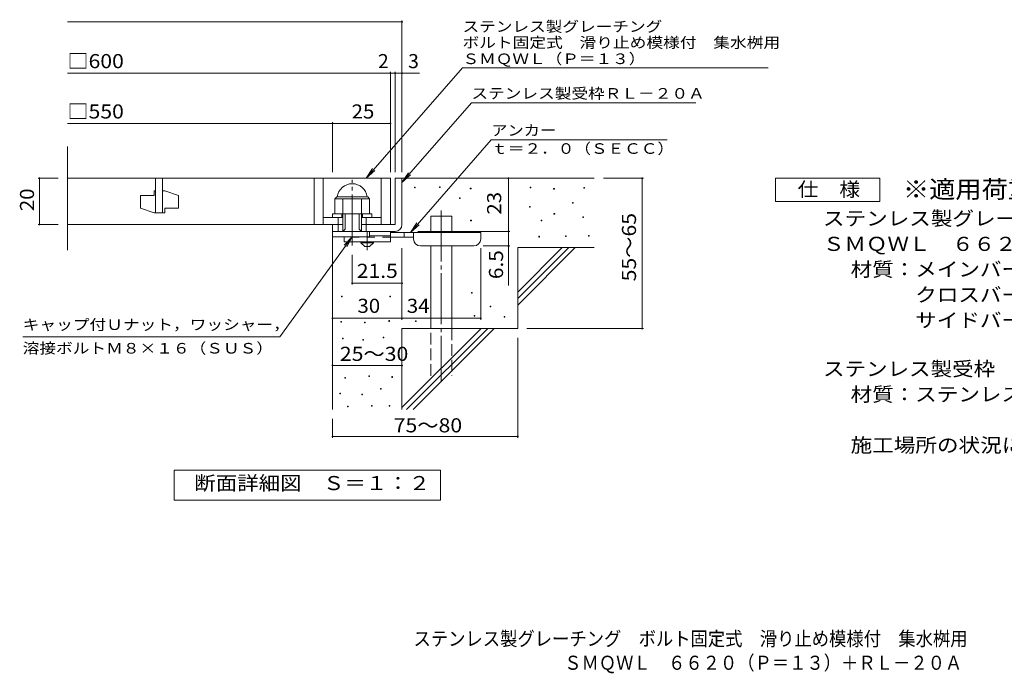
# Model space of a CAD drawing. Units: millimetres. Extents: x -1653 to 1883, y -1379 to 1304.
# Drawn here: x -1653 to 473, y -1379 to 34 of the extents above; entities that cross this region are included whole.
import ezdxf

# ---------------------------------------------------------------- set-up
doc = ezdxf.new("R2010")
doc.units = ezdxf.units.MM
doc.header["$LTSCALE"] = 10
for name, pattern in [('JWW_CENTER1', [6.773333, 4.233333, -0.846667, 0.846667, -0.846667]), ('JWW_CENTER2', [13.546667, 11.006667, -0.846667, 0.846667, -0.846667]), ('JWW_DASHED2', [3.386667, 1.693333, -1.693333]), ('JWW_DASHED3', [3.386667, 2.54, -0.846667])]:
    doc.linetypes.add(name, pattern=pattern)
for name, color, linetype in [('C-5', 7, 'Continuous'), ('D-0', 7, 'Continuous'), ('D-1', 7, 'Continuous'), ('D-2', 7, 'Continuous'), ('D-4', 7, 'Continuous'), ('D-5', 7, 'Continuous'), ('D-6', 7, 'Continuous'), ('D-9', 7, 'Continuous'), ('F-5ﾚｲﾔ', 7, 'Continuous')]:
    doc.layers.add(name, color=color, linetype=linetype)
doc.styles.add('ＭＳ ゴシック', font='txt', dxfattribs={"height": 1})

msp = doc.modelspace()

# ---------------------------------------------------------------- linework, layer by layer
at = {"layer": 'D-0', "color": 7, "linetype": 'Continuous', "lineweight": 9}
for p, q in [((-800.6, -329.2), (-800.6, -327.7)), ((-800.6, -327.7), (-799.1, -327.7)), ((-799.1, -329.2), (-800.6, -329.2)), ((-799.1, -327.7), (-799.1, -329.2)), ((-746.4, -328.5), (-746.4, -327)), ((-746.4, -327), (-744.9, -327)), ((-744.9, -328.5), (-746.4, -328.5)), ((-744.9, -327), (-744.9, -328.5)), ((-680.1, -331.2), (-680.1, -329.7)), ((-680.1, -329.7), (-678.6, -329.7)), ((-678.6, -331.2), (-680.1, -331.2)), ((-678.6, -329.7), (-678.6, -331.2)), ((-550.9, -329.2), (-550.9, -327.7)), ((-550.9, -327.7), (-549.4, -327.7)), ((-549.4, -329.2), (-550.9, -329.2)), ((-549.4, -327.7), (-549.4, -329.2)), ((-500.1, -331.9), (-500.1, -330.4)), ((-500.1, -330.4), (-498.6, -330.4)), ((-498.6, -331.9), (-500.1, -331.9)), ((-498.6, -330.4), (-498.6, -331.9)), ((-435.1, -329.9), (-435.1, -328.4)), ((-435.1, -328.4), (-433.6, -328.4)), ((-433.6, -329.9), (-435.1, -329.9)), ((-433.6, -328.4), (-433.6, -329.9)), ((-703.8, -352.2), (-703.8, -350.7)), ((-703.8, -350.7), (-702.3, -350.7)), ((-702.3, -352.2), (-703.8, -352.2)), ((-702.3, -350.7), (-702.3, -352.2)), ((-459.5, -362.4), (-459.5, -360.9)), ((-459.5, -360.9), (-458, -360.9)), ((-458, -360.9), (-458, -362.4)), ((-552.2, -371.2), (-552.2, -369.7)), ((-552.2, -369.7), (-550.7, -369.7)), ((-550.7, -371.2), (-552.2, -371.2)), ((-550.7, -369.7), (-550.7, -371.2)), ((-458, -362.4), (-459.5, -362.4)), ((-679.4, -400.3), (-679.4, -398.8)), ((-679.4, -398.8), (-677.9, -398.8)), ((-677.9, -400.3), (-679.4, -400.3)), ((-677.9, -398.8), (-677.9, -400.3)), ((-527.2, -400.3), (-527.2, -398.8)), ((-527.2, -398.8), (-525.7, -398.8)), ((-525.7, -400.3), (-527.2, -400.3)), ((-525.7, -398.8), (-525.7, -400.3)), ((-499.4, -386), (-499.4, -384.5)), ((-499.4, -384.5), (-497.9, -384.5)), ((-497.9, -386), (-499.4, -386)), ((-497.9, -384.5), (-497.9, -386)), ((-437.2, -393.5), (-437.2, -392)), ((-437.2, -392), (-435.7, -392)), ((-435.7, -393.5), (-437.2, -393.5)), ((-435.7, -392), (-435.7, -393.5)), ((-531.9, -435.4), (-531.9, -433.9)), ((-531.9, -433.9), (-530.4, -433.9)), ((-530.4, -435.4), (-531.9, -435.4)), ((-530.4, -433.9), (-530.4, -435.4)), ((-474.4, -434.1), (-474.4, -432.6)), ((-474.4, -432.6), (-472.9, -432.6)), ((-472.9, -434.1), (-474.4, -434.1)), ((-472.9, -432.6), (-472.9, -434.1)), ((-425, -433.4), (-425, -431.9)), ((-425, -431.9), (-423.5, -431.9)), ((-423.5, -433.4), (-425, -433.4)), ((-423.5, -431.9), (-423.5, -433.4)), ((-958.7, -564.8), (-958.7, -563.3)), ((-958.7, -563.3), (-957.2, -563.3)), ((-957.2, -564.8), (-958.7, -564.8)), ((-957.2, -563.3), (-957.2, -564.8)), ((-854, -564.8), (-854, -563.3)), ((-854, -563.3), (-852.5, -563.3)), ((-852.5, -564.8), (-854, -564.8)), ((-852.5, -563.3), (-852.5, -564.8)), ((-677.4, -556.6), (-677.4, -555.1)), ((-677.4, -555.1), (-675.9, -555.1)), ((-675.9, -556.6), (-677.4, -556.6)), ((-675.9, -555.1), (-675.9, -556.6)), ((-637.5, -586.4), (-637.5, -584.9)), ((-637.5, -584.9), (-636, -584.9)), ((-636, -586.4), (-637.5, -586.4)), ((-636, -584.9), (-636, -586.4)), ((-855.9, -617.7), (-855.9, -616.2)), ((-855.9, -616.2), (-854.4, -616.2)), ((-854.4, -616.2), (-854.4, -617.7)), ((-798.5, -618.2), (-798.5, -616.7)), ((-798.5, -616.7), (-797, -616.7)), ((-797, -616.7), (-797, -618.2)), ((-672, -606.7), (-672, -605.2)), ((-672, -605.2), (-670.5, -605.2)), ((-670.5, -606.7), (-672, -606.7)), ((-670.5, -605.2), (-670.5, -606.7)), ((-607, -608.7), (-607, -607.2)), ((-607, -607.2), (-605.5, -607.2)), ((-605.5, -608.7), (-607, -608.7)), ((-605.5, -607.2), (-605.5, -608.7)), ((-959.5, -619.2), (-959.5, -617.7)), ((-959.5, -617.7), (-958, -617.7)), ((-958, -619.2), (-959.5, -619.2)), ((-958, -617.7), (-958, -619.2)), ((-908.9, -620.8), (-908.9, -619.3)), ((-908.9, -619.3), (-907.4, -619.3)), ((-907.4, -620.8), (-908.9, -620.8)), ((-907.4, -619.3), (-907.4, -620.8)), ((-854.4, -617.7), (-855.9, -617.7)), ((-797, -618.2), (-798.5, -618.2)), ((-956.4, -655.4), (-956.4, -653.9)), ((-956.4, -653.9), (-954.9, -653.9)), ((-954.9, -655.4), (-956.4, -655.4)), ((-954.9, -653.9), (-954.9, -655.4)), ((-912.3, -658.4), (-912.3, -656.9)), ((-912.3, -656.9), (-910.8, -656.9)), ((-910.8, -658.4), (-912.3, -658.4)), ((-910.8, -656.9), (-910.8, -658.4)), ((-868.1, -653.1), (-868.1, -651.6)), ((-868.1, -651.6), (-866.6, -651.6)), ((-866.6, -653.1), (-868.1, -653.1)), ((-866.6, -651.6), (-866.6, -653.1)), ((-951.1, -740.7), (-951.1, -739.2)), ((-951.1, -739.2), (-949.6, -739.2)), ((-949.6, -740.7), (-951.1, -740.7)), ((-949.6, -739.2), (-949.6, -740.7)), ((-899.3, -736.9), (-899.3, -735.4)), ((-899.3, -735.4), (-897.8, -735.4)), ((-897.8, -736.9), (-899.3, -736.9)), ((-897.8, -735.4), (-897.8, -736.9)), ((-849.5, -738.8), (-849.5, -737.3)), ((-849.5, -737.3), (-848, -737.3)), ((-848, -738.8), (-849.5, -738.8)), ((-848, -737.3), (-848, -738.8)), ((-874.2, -764.6), (-874.2, -763.1)), ((-874.2, -763.1), (-872.7, -763.1)), ((-872.7, -764.6), (-874.2, -764.6)), ((-872.7, -763.1), (-872.7, -764.6)), ((-961.8, -774.2), (-961.8, -772.7)), ((-961.8, -772.7), (-960.3, -772.7)), ((-960.3, -774.2), (-961.8, -774.2)), ((-960.3, -772.7), (-960.3, -774.2)), ((-914.6, -776.4), (-914.6, -774.9)), ((-914.6, -774.9), (-913.1, -774.9)), ((-913.1, -776.4), (-914.6, -776.4)), ((-913.1, -774.9), (-913.1, -776.4)), ((-945.4, -802.7), (-945.4, -801.2)), ((-945.4, -801.2), (-943.9, -801.2)), ((-943.9, -802.7), (-945.4, -802.7)), ((-943.9, -801.2), (-943.9, -802.7)), ((-893.6, -801.2), (-893.6, -799.7)), ((-893.6, -799.7), (-892.1, -799.7)), ((-892.1, -801.2), (-893.6, -801.2)), ((-892.1, -799.7), (-892.1, -801.2)), ((-855.6, -801.2), (-855.6, -799.7)), ((-855.6, -799.7), (-854.1, -799.7)), ((-854.1, -801.2), (-855.6, -801.2)), ((-854.1, -799.7), (-854.1, -801.2))]:
    msp.add_line(p, q, dxfattribs=at)
at = {"layer": 'D-1', "color": 2, "linetype": 'JWW_CENTER2', "lineweight": 9}
msp.add_line((-935.2, -453.7), (-935.2, -311.6), dxfattribs=at)
at = {"layer": 'D-1', "color": 2, "linetype": 'Continuous', "lineweight": 9}
for p, q in [((-842.7, -308.3), (-842.7, -408.3)), ((-842.7, -308.3), (-827.7, -308.3)), ((-827.7, -408.3), (-827.7, -308.3)), ((-972.7, -352.7), (-968.7, -348.7)), ((-972.7, -385.3), (-972.7, -352.7)), ((-972.7, -352.7), (-897.7, -352.7)), ((-968.7, -348.7), (-901.7, -348.7)), ((-955.2, -423.3), (-955.2, -352.7)), ((-915.2, -423.3), (-915.2, -352.7)), ((-897.7, -352.7), (-901.7, -348.7)), ((-897.7, -385.3), (-897.7, -352.7)), ((-977.7, -385.3), (-892.7, -385.3)), ((-977.7, -393.3), (-977.7, -385.3)), ((-965.2, -423.3), (-965.2, -393.3)), ((-957.7, -393.3), (-957.7, -385.3)), ((-950.2, -418.3), (-950.2, -385.3)), ((-920.2, -418.3), (-920.2, -385.3)), ((-912.7, -393.3), (-912.7, -385.3)), ((-905.2, -423.3), (-905.2, -393.3)), ((-892.7, -393.3), (-892.7, -385.3)), ((-977.7, -434.8), (-977.7, -408.3)), ((-977.7, -423.3), (-977.7, -408.3)), ((-955.2, -408.3), (-977.7, -408.3)), ((-977.7, -423.3), (-847.7, -423.3)), ((-955.2, -423.3), (-950.2, -418.3)), ((-920.2, -418.3), (-915.2, -423.3)), ((-842.7, -408.3), (-915.2, -408.3)), ((-897.7, -434.8), (-897.7, -423.3)), ((-847.7, -423.3), (-842.7, -423.3)), ((-897.7, -434.8), (-977.7, -434.8))]:
    msp.add_line(p, q, dxfattribs=at)
for centre, radius, start, end in [((-935.2, -352.7), 32.5, 7.0697, 172.9303), ((-842.7, -408.3), 15, 270, 0)]:
    msp.add_arc(centre, radius, start, end, dxfattribs=at)
at = {"layer": 'D-2', "color": 3, "linetype": 'Continuous', "lineweight": 9}
for p, q in [((-1550.4, -463.5), (-1550.4, -239.6)), ((-1550.4, -308.3), (-852.7, -308.3)), ((-1360.2, -308.3), (-1360.2, -383.3)), ((-1345.2, -383.3), (-1345.2, -308.3)), ((-1017.7, -308.3), (-1017.7, -408.3)), ((-997.7, -308.3), (-997.7, -408.3)), ((-872.7, -308.3), (-872.7, -408.3)), ((-852.7, -308.3), (-852.7, -408.3)), ((-1362.7, -335.8), (-1360.2, -335.8)), ((-1362.7, -335.8), (-1362.7, -345.8)), ((-1345.2, -335.8), (-1340.2, -335.8)), ((-1310.2, -345.8), (-1340.2, -335.8)), ((-1392.7, -345.8), (-1392.7, -373.3)), ((-1392.7, -345.8), (-1362.7, -345.8)), ((-1310.2, -345.8), (-1310.2, -373.3)), ((-1362.7, -383.3), (-1392.7, -373.3)), ((-1340.2, -373.3), (-1340.2, -383.3)), ((-1340.2, -373.3), (-1310.2, -373.3)), ((-1362.7, -383.3), (-1340.2, -383.3)), ((-997.7, -393.3), (-955.2, -393.3)), ((-915.2, -393.3), (-872.7, -393.3)), ((-1550.4, -408.3), (-955.2, -408.3))]:
    msp.add_line(p, q, dxfattribs=at)
at = {"layer": 'D-4', "color": 7, "linetype": 'Continuous', "lineweight": 9}
for p, q in [((-1550.4, 29.6), (-827.7, 29.6)), ((-827.7, -295.3), (-827.7, 32.6)), ((-1550.4, -81.1), (-852.7, -81.1)), ((-852.7, -295.3), (-852.7, -78.1)), ((-852.7, -81.1), (-847.7, -81.1)), ((-847.7, -81.1), (-790, -81.1)), ((-842.7, -295.3), (-842.7, -78.1)), ((-1550.4, -189.8), (-977.7, -189.8)), ((-977.7, -295.3), (-977.7, -186.8)), ((-977.7, -189.8), (-852.7, -189.8)), ((-1613.8, -308.3), (-1570.4, -308.3)), ((-1610.8, -308.3), (-1610.8, -408.3)), ((-597.7, -423.3), (-597.7, -308.3)), ((-305.9, -308.3), (-392.7, -308.3)), ((-308.9, -308.3), (-308.9, -633.3)), ((-1613.8, -408.3), (-1570.4, -408.3)), ((-793.7, -423.3), (-594.7, -423.3)), ((-597.7, -423.3), (-597.7, -540)), ((-827.7, -614.1), (-827.7, -459.7)), ((-657.7, -614.1), (-657.7, -459.7)), ((-594.7, -454.7), (-652.7, -454.7)), ((-935.2, -538.4), (-935.2, -473.7)), ((-827.7, -535.4), (-935.2, -535.4)), ((-977.7, -611.1), (-827.7, -611.1)), ((-827.7, -611.1), (-657.7, -611.1)), ((-305.9, -633.3), (-557.7, -633.3)), ((-577.7, -869.6), (-577.7, -653.3)), ((-977.7, -713), (-827.7, -713)), ((-977.7, -869.6), (-977.7, -828.3)), ((-977.7, -866.6), (-577.7, -866.6))]:
    msp.add_line(p, q, dxfattribs=at)
at = {"layer": 'D-4', "color": 7, "linetype": 'Continuous', "lineweight": 9, "const_width": 2}
for points in [[(-826.7, 29.6, 0.414214), (-827.7, 30.6, 0.414214), (-828.7, 29.6, 0.414214), (-827.7, 28.6, 0.414214)], [(-851.7, -81.1, 0.414214), (-852.7, -80.1, 0.414214), (-853.7, -81.1, 0.414214), (-852.7, -82.1, 0.414214)], [(-841.7, -81.1, 0.414214), (-842.7, -80.1, 0.414214), (-843.7, -81.1, 0.414214), (-842.7, -82.1, 0.414214)], [(-826.7, -81.1, 0.414214), (-827.7, -80.1, 0.414214), (-828.7, -81.1, 0.414214), (-827.7, -82.1, 0.414214)], [(-976.7, -189.8, 0.414214), (-977.7, -188.8, 0.414214), (-978.7, -189.8, 0.414214), (-977.7, -190.8, 0.414214)], [(-851.7, -189.8, 0.414214), (-852.7, -188.8, 0.414214), (-853.7, -189.8, 0.414214), (-852.7, -190.8, 0.414214)], [(-1609.8, -308.3, 0.414214), (-1610.8, -307.3, 0.414214), (-1611.8, -308.3, 0.414214), (-1610.8, -309.3, 0.414214)], [(-596.7, -308.3, 0.414214), (-597.7, -307.3, 0.414214), (-598.7, -308.3, 0.414214), (-597.7, -309.3, 0.414214)], [(-307.9, -308.3, 0.414214), (-308.9, -307.3, 0.414214), (-309.9, -308.3, 0.414214), (-308.9, -309.3, 0.414214)], [(-1609.8, -408.3, 0.414214), (-1610.8, -407.2, 0.414214), (-1611.8, -408.3, 0.414214), (-1610.8, -409.2, 0.414214)], [(-596.7, -423.3, 0.414214), (-597.7, -422.2, 0.414214), (-598.7, -423.3, 0.414214), (-597.7, -424.2, 0.414214)], [(-596.7, -454.7, 0.414214), (-597.7, -453.7, 0.414214), (-598.7, -454.7, 0.414214), (-597.7, -455.7, 0.414214)], [(-934.2, -535.4, 0.414214), (-935.2, -534.4, 0.414214), (-936.2, -535.4, 0.414214), (-935.2, -536.4, 0.414214)], [(-826.7, -535.4, 0.414214), (-827.7, -534.4, 0.414214), (-828.7, -535.4, 0.414214), (-827.7, -536.4, 0.414214)], [(-976.7, -611.1, 0.414214), (-977.7, -610.1, 0.414214), (-978.7, -611.1, 0.414214), (-977.7, -612.1, 0.414214)], [(-826.7, -611.1, 0.414214), (-827.7, -610.1, 0.414214), (-828.7, -611.1, 0.414214), (-827.7, -612.1, 0.414214)], [(-656.7, -611.1, 0.414214), (-657.7, -610.1, 0.414214), (-658.7, -611.1, 0.414214), (-657.7, -612.1, 0.414214)], [(-307.9, -633.3, 0.414214), (-308.9, -632.3, 0.414214), (-309.9, -633.3, 0.414214), (-308.9, -634.3, 0.414214)], [(-976.7, -713, 0.414214), (-977.7, -712, 0.414214), (-978.7, -713, 0.414214), (-977.7, -714, 0.414214)], [(-826.7, -713, 0.414214), (-827.7, -712, 0.414214), (-828.7, -713, 0.414214), (-827.7, -714, 0.414214)], [(-976.7, -866.6, 0.414214), (-977.7, -865.6, 0.414214), (-978.7, -866.6, 0.414214), (-977.7, -867.6, 0.414214)], [(-576.7, -866.6, 0.414214), (-577.7, -865.6, 0.414214), (-578.7, -866.6, 0.414214), (-577.7, -867.6, 0.414214)]]:
    msp.add_lwpolyline(points, format="xyb", close=True, dxfattribs=at)
at = {"layer": 'D-5', "color": 7, "linetype": 'Continuous', "lineweight": 9}
for p, q in [((-697, -69.4), (-904.9, -308.3)), ((-697, -69.4), (-37, -69.4)), ((-677.9, -145.3), (-827.7, -317.5)), ((-677.9, -145.3), (-192.9, -145.3)), ((-635, -225.2), (-809.6, -425.7)), ((-635, -225.2), (-255, -225.2)), ((-904.9, -308.3), (-891.1, -287.4)), ((-904.9, -308.3), (-886.1, -291.7)), ((-827.7, -317.5), (-813.9, -296.6)), ((-827.7, -317.5), (-809, -300.9)), ((-20.6, -358.3), (-20.6, -308.3)), ((-20.6, -308.3), (204.4, -308.3)), ((204.4, -308.3), (204.4, -358.3)), ((204.4, -358.3), (-20.6, -358.3)), ((-809.6, -425.7), (-795.8, -404.9)), ((-809.6, -425.7), (-790.9, -409.2)), ((-1091.9, -650.9), (-935.2, -434.8)), ((-935.2, -434.8), (-952.4, -452.9)), ((-935.2, -434.8), (-947.1, -456.7)), ((-1091.9, -650.9), (-1646.9, -650.9)), ((-1319.7, -1004.2), (-1319.7, -939.2)), ((-1319.7, -939.2), (-744.7, -939.2)), ((-744.7, -939.2), (-744.7, -1004.2)), ((-744.7, -1004.2), (-1319.7, -1004.2))]:
    msp.add_line(p, q, dxfattribs=at)
at = {"layer": 'D-6', "color": 6, "linetype": 'Continuous', "lineweight": 9}
for p, q in [((-827.7, -308.3), (-412.7, -308.3)), ((-765.4, -425.7), (-765.4, -390.7)), ((-765.4, -390.7), (-720.4, -390.7)), ((-720.4, -425.7), (-720.4, -390.7)), ((-977.7, -423.3), (-977.7, -808.3)), ((-765.4, -633.3), (-765.4, -454.7)), ((-720.4, -633.3), (-720.4, -454.7)), ((-577.7, -554.3), (-481.7, -458.2)), ((-577.7, -458.2), (-412.7, -458.2)), ((-577.7, -568.4), (-467.6, -458.2)), ((-577.7, -458.2), (-577.7, -633.3)), ((-577.7, -582.5), (-453.4, -458.2)), ((-827.7, -633.3), (-827.7, -808.3)), ((-827.7, -633.3), (-577.7, -633.3)), ((-827.7, -804.3), (-656.7, -633.3)), ((-817.6, -808.3), (-642.6, -633.3)), ((-803.4, -808.3), (-628.4, -633.3))]:
    msp.add_line(p, q, dxfattribs=at)
at = {"layer": 'D-6', "color": 6, "linetype": 'JWW_CENTER2', "lineweight": 9}
msp.add_line((-742.9, -378.4), (-742.9, -746.6), dxfattribs=at)
at = {"layer": 'D-6', "color": 6, "linetype": 'JWW_DASHED3', "lineweight": 9}
for p, q in [((-765.4, -735.8), (-765.4, -633.3)), ((-720.4, -633.3), (-720.4, -735.8))]:
    msp.add_line(p, q, dxfattribs=at)
at = {"layer": 'D-9', "color": 4, "linetype": 'JWW_CENTER1', "lineweight": 9}
msp.add_line((-902.7, -463.5), (-902.7, -423.3), dxfattribs=at)
at = {"layer": 'D-9', "color": 3, "linetype": 'Continuous', "lineweight": 9}
for p, q in [((-852.7, -423.3), (-897.7, -423.3)), ((-852.7, -423.3), (-852.7, -445.7)), ((-952.7, -434.8), (-952.7, -445.7)), ((-852.7, -445.7), (-952.7, -445.7)), ((-852.7, -433.2), (-897.7, -433.2))]:
    msp.add_line(p, q, dxfattribs=at)
at = {"layer": 'D-9', "color": 3, "linetype": 'JWW_DASHED2', "lineweight": 9}
msp.add_line((-852.7, -435.7), (-952.7, -435.7), dxfattribs=at)
at = {"layer": 'D-9', "color": 2, "linetype": 'Continuous', "lineweight": 9}
for p, q in [((-916.4, -448.2), (-916.4, -445.7)), ((-888.9, -448.2), (-888.9, -445.7)), ((-916.4, -448.2), (-907.7, -455.7)), ((-916.4, -448.2), (-888.9, -448.2)), ((-907.7, -455.7), (-897.7, -455.7)), ((-897.7, -455.7), (-888.9, -448.2))]:
    msp.add_line(p, q, dxfattribs=at)
at = {"layer": 'D-9', "color": 4, "linetype": 'Continuous', "lineweight": 9}
for p, q in [((-657.7, -425.7), (-852.7, -425.7)), ((-802.7, -435.7), (-852.7, -435.7)), ((-822.7, -435.7), (-822.7, -425.7)), ((-802.7, -439.7), (-802.7, -425.7)), ((-657.7, -439.7), (-657.7, -425.7)), ((-787.7, -454.7), (-672.7, -454.7))]:
    msp.add_line(p, q, dxfattribs=at)
for centre, start, end in [((-787.7, -439.7), 180, 270), ((-672.7, -439.7), 270, 0)]:
    msp.add_arc(centre, 15, start, end, dxfattribs=at)

# ---------------------------------------------------------------- texts
at = {"layer": 'C-5', "color": 2, "linetype": 'Continuous', "lineweight": 9, "style": 'ＭＳ ゴシック', "width": 0.898958}
msp.add_text('\u3000ＳＭＱＷＬ\u3000６６２０（Ｐ＝１３）＋ＲＬ－２０Ａ', height=30.48, dxfattribs=at).set_placement((-514.7, -1371))
at = {"layer": 'D-4', "color": 2, "linetype": 'Continuous', "lineweight": 9, "style": 'ＭＳ ゴシック'}
for s, width, p in [('□600', 1.1, (-1550.4, -70.4)), ('□550', 1.1, (-1550.4, -179.2)), ('25', 1.0625, (-936.5, -179.2)), ('30', 1.0625, (-923.9, -599.4)), ('34', 1.0625, (-817.3, -599.4)), ('25～30', 1.104167, (-961.9, -703.2)), ('75～80', 1.104167, (-845.6, -857.7))]:
    msp.add_text(s, height=30.48, dxfattribs=dict(at, width=width)).set_placement(p)
for s, p in [('2', (-879.5, -70.4)), ('3', (-814.4, -70.4))]:
    msp.add_text(s, height=30.5, dxfattribs=at).set_placement(p)
at = {"layer": 'D-4', "color": 2, "linetype": 'Continuous', "lineweight": 211, "style": 'ＭＳ ゴシック', "width": 1.0625}
for s, p in [('20', (-1622.4, -379.5)), ('23', (-613.4, -387))]:
    msp.add_text(s, height=30.48, rotation=90, dxfattribs=at).set_placement(p)
at = {"layer": 'D-4', "color": 2, "linetype": 'Continuous', "lineweight": 9, "style": 'ＭＳ ゴシック'}
for s, width, p in [('55～65', 1.104167, (-322.2, -531.3)), ('6.5', 1.083333, (-609.4, -526.4))]:
    msp.add_text(s, height=30.48, rotation=90, dxfattribs=dict(at, width=width)).set_placement(p)
at = {"layer": 'D-4', "color": 2, "linetype": 'Continuous', "lineweight": 211, "style": 'ＭＳ ゴシック', "width": 1.09375}
msp.add_text('21.5', height=30.48, dxfattribs=at).set_placement((-925.2, -523.8))
at = {"layer": 'D-5', "color": 7, "linetype": 'Continuous', "lineweight": 9, "style": 'ＭＳ ゴシック'}
for s, width, p in [('ステンレス製グレーチング', 1.152778, (-697, 8.2)), ('ボルト固定式\u3000滑り止め模様付\u3000集水桝用', 1.157895, (-697, -26.5)), ('ＳＭＱＷＬ（Ｐ＝１３）', 1.151515, (-697, -61.6)), ('アンカー', 1.125, (-635, -216.3)), ('ｔ＝２．０（ＳＥＣＣ）', 1.151515, (-635, -255.6)), ('キャップ付Ｕナット，ワッシャー，', 1.15625, (-1646.9, -636.3)), ('溶接ボルトＭ８×１６（ＳＵＳ）', 1.155556, (-1646.9, -687.3))]:
    msp.add_text(s, height=22.86, dxfattribs=dict(at, width=width)).set_placement(p)
at = {"layer": 'D-5', "color": 7, "linetype": 'Continuous', "lineweight": 9, "style": 'ＭＳ ゴシック', "width": 1.154762}
msp.add_text('ステンレス製受枠ＲＬ－２０Ａ', height=22.86, rotation=359.9999, dxfattribs=at).set_placement((-677.9, -136.4))
at = {"layer": 'D-5', "color": 2, "linetype": 'Continuous', "lineweight": 9, "style": 'ＭＳ ゴシック'}
for s, width, p in [('仕\u3000様', 1.083333, (26.9, -347.6)), ('ステンレス製グレーチング\u3000ボルト固定式\u3000滑り止め模様付\u3000集水桝用', 1.121094, (81.5, -410.5)), ('ＳＭＱＷＬ\u3000６６２０（Ｐ＝１３）', 1.117188, (81.5, -465.5)), ('材質：メインバー\u3000ＦＢ４×２０（ＳＵＳ３０４）', 1.119565, (141.2, -520.5)), ('\u3000\u3000\u3000クロスバー\u3000ＦＢ３×１５（ＳＵＳ３０４）', 1.119565, (141.2, -575.5)), ('ステンレス製受枠\u3000ＲＬ－２０Ａ（四方枠）', 1.11875, (81.5, -735.7)), ('材質：ステンレス鋼板ｔ＝３．０（ＳＵＳ３０４）', 1.119565, (141.2, -790.7)), ('施工場所の状況に合わせて、アンカーをプライヤー等で折り曲げてご使用ください。', 1.121711, (141.2, -900.7)), ('断面詳細図\u3000Ｓ＝１：２', 1.113636, (-1276.3, -982.6))]:
    msp.add_text(s, height=30.48, dxfattribs=dict(at, width=width)).set_placement(p)
at = {"layer": 'D-5', "color": 3, "linetype": 'Continuous', "lineweight": 9, "style": 'ＭＳ ゴシック', "width": 1.088889}
msp.add_text('※適用荷重：歩行用', height=38.1, dxfattribs=at).set_placement((254.4, -351.2))
at = {"layer": 'D-5', "color": 2, "linetype": 'Continuous', "lineweight": 9, "style": 'ＭＳ ゴシック', "width": 1.119565}
msp.add_text('\u3000\u3000\u3000サイドバー\u3000ＦＢ４×２０（ＳＵＳ３０４）', height=30.48, rotation=0, dxfattribs=at).set_placement((141.2, -630.5))
at = {"layer": 'F-5ﾚｲﾔ', "color": 2, "linetype": 'Continuous', "lineweight": 9, "style": 'ＭＳ ゴシック', "width": 0.899219}
msp.add_text('ステンレス製グレーチング\u3000ボルト固定式\u3000滑り止め模様付\u3000集水桝用', height=30.48, dxfattribs=at).set_placement((-802.7, -1319))

doc.saveas('drawing.dxf')
